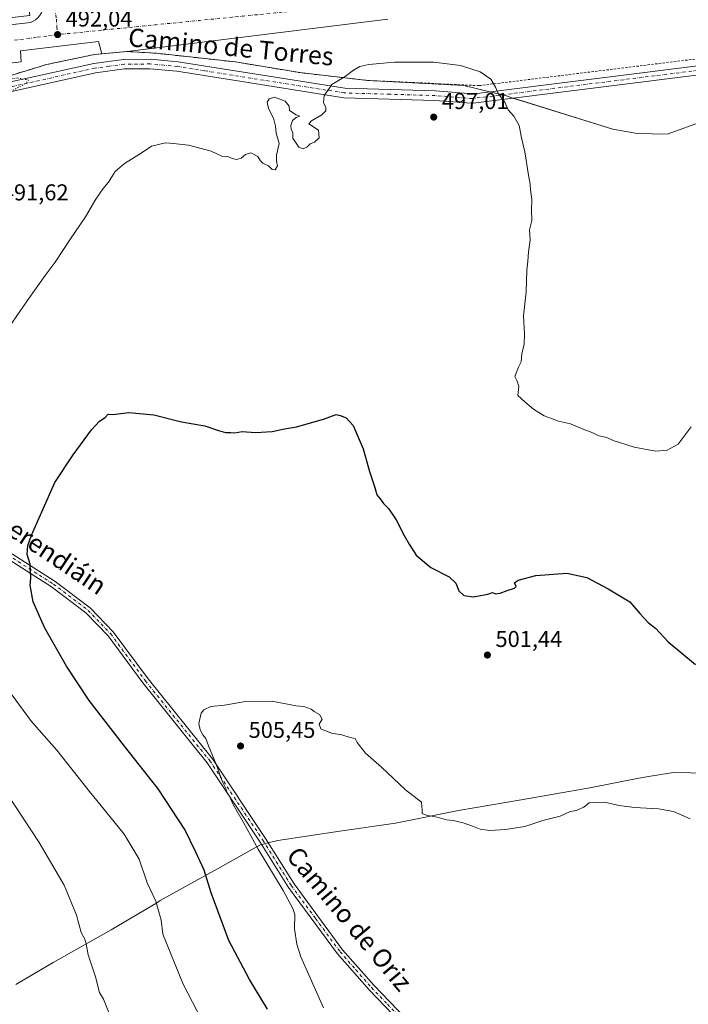
# Model space of a CAD drawing. Units: metres. Extents: x 610859 to 614315, y 4729321 to 4731690.
# Drawn here: x 613725 to 614017, y 4730517 to 4730948 of the extents above; entities that cross this region are included whole.
import ezdxf
from ezdxf.enums import TextEntityAlignment as Align

# ---------------------------------------------------------------- set-up
doc = ezdxf.new("R2010")
doc.units = ezdxf.units.M
doc.header["$MEASUREMENT"] = 0
for name, pattern in [('DGN Style 2', [1.6480167562047852, 0.988810053722871, -0.6592067024819142]), ('DGN Style 4', [2.6384748266838614, 1.318413404963828, -0.6592067024819142, 0.001648016756204785, -0.6592067024819142]), ('DGN Style 5', [1.1536117293433497, 0.4944050268614355, -0.6592067024819142])]:
    doc.linetypes.add(name, pattern=pattern)
for name, color, linetype, lineweight in [('Alambrada', 7, 'DGN Style 2', 0), ('Cultivos herbáceos CxS', 92, 'Continuous', 0), ('Curva de nivel maestra', 30, 'Continuous', 30), ('Curva de nivel normal', 30, 'Continuous', 0), ('Curva de nivel normal depresión', 30, 'DGN Style 5', 0), ('Edificación industrial Cxs', 135, 'Continuous', 13), ('Elemento construido', 1, 'Continuous', 0), ('Entidad de ámbito territorial', 7, 'Continuous', 0), ('Entidad de ámbito territorial CxS', 92, 'Continuous', 0), ('Núcleo urbano CxS', 7, 'Continuous', 0), ('Pista no pavimentada Cxs', 111, 'Continuous', 0), ('Pista no pavimentada eje', 91, 'DGN Style 4', 0), ('Punto de cota en terreno', 7, 'Continuous', 0), ('Recinto industrial CxS', 135, 'Continuous', 0), ('Rótulo de punto de cota en terreno', 7, 'Continuous', 0), ('Suelo desnudo CxS', 253, 'Continuous', 0), ('Texto cartográfico', 7, 'Continuous', 0), ('Vía urbana Cxs', 4, 'Continuous', 0), ('Vía urbana eje', 4, 'DGN Style 4', 0)]:
    doc.layers.add(name, color=color, linetype=linetype, lineweight=lineweight)
doc.styles.add('Style-Arial', font='txt')

# ---------------------------------------------------------------- blocks, each defined once
blk = doc.blocks.new('*U7')
at = {"layer": 'Cultivos herbáceos CxS', "color": 92, "linetype": 'Continuous', "lineweight": 0}
blk.add_polyline3d([(613709.8262, 4730919.881100001, 490.5709000000061), (613729.1618999997, 4730925.7862, 491.1248000000051), (613736.6401000004, 4730928.0701, 491.3424999999989), (613757.6001000004, 4730932.460100001, 491.6662999999971), (613771.8501000004, 4730933.7601, 491.8111999999965), (613784.7302000001, 4730932.970100001, 492.0144), (613819.0701000001, 4730929.220100001, 493.7354999999953), (613847.2600999996, 4730924.520099999, 494.3286999999983), (613876.7001, 4730921.140100001, 495.0693000000028), (613896.8651000002, 4730920.0858, 495.590400000001), (613918.7801000001, 4730918.940099999, 495.6885000000038), (613937.4600999998, 4730914.3301, 495.1996999999974), (613939.8476999998, 4730913.5875, 495.0589999999939), (613983.8901000004, 4730899.890100001, 491.6775000000052), (613994.4601999996, 4730897.890100001, 490.2912999999971), (614007.5301000001, 4730897.600099999, 489.992499999993), (614023.7301000003, 4730903.440099999, 490.1610999999976)], dxfattribs=at)
blk = doc.blocks.new('5PATER')
at = {"layer": 'Suelo desnudo CxS', "linetype": 'Continuous', "lineweight": 0}
h = blk.add_hatch(color=51, dxfattribs=at)
edge = h.paths.add_edge_path()
edge.add_ellipse((0, 0), major_axis=(-0.1095731443231308, -0.1110710700762829), ratio=0.9994222409660322, start_angle=0, end_angle=360)
blk = doc.blocks.new('*U21')
at = {"layer": 'Vía urbana Cxs', "color": 4, "linetype": 'Continuous', "lineweight": 0}
for points in [[(613885.6069999998, 4730947.870999999, 491.8965000000026), (613771.8501000004, 4730933.7601, 491.8208000000013), (613760.8180000001, 4730932.753699999, 491.7001000000019), (613759.2417000001, 4730938.134400001, 491.9079999999958), (613725.2692, 4730934.112700001, 491.881899999993), (613725.5867, 4730929.2443, 491.4909999999945), (613664.0974000003, 4730922.1535, 491.8724999999977)], [(613549.5153000001, 4730925.697799999, 495.4413999999961), (613729.5601000005, 4730946.5001, 493.5391999999993), (613730.7200999996, 4730947.0001, 493.1937000000034), (613731.8000999996, 4730947.6601, 492.8135000000038)]]:
    blk.add_polyline3d(points, dxfattribs=at)

msp = doc.modelspace()

# ---------------------------------------------------------------- linework, layer by layer
at = {"layer": 'Alambrada', "color": 7, "linetype": 'DGN Style 2', "lineweight": 0}
msp.add_polyline3d([(613695.7100999998, 4730915.5701, 489.9343999999983), (613736.6401000004, 4730928.0701, 490.9520000000048), (613757.6001000004, 4730932.460100001, 491.7823000000063), (613771.8501000004, 4730933.7601, 491.8208000000013), (613784.7301000003, 4730932.970100001, 492.2989999999991), (613819.0701000001, 4730929.220100001, 493.9700000000012), (613847.2600999996, 4730924.520099999, 494.4174999999959), (613876.7001, 4730921.140100001, 495.2163), (613925.4803999999, 4730918.841200001, 495.5552000000025), (614023.2440999999, 4730930.879799999, 493.9189999999944)], dxfattribs=at)
at = {"layer": 'Cultivos herbáceos CxS', "color": 92, "linetype": 'Continuous', "lineweight": 0}
msp.add_polyline3d([(614084.4883000003, 4730927.8278, 492.8744000000006), (614082.6901000004, 4730927.850099999, 492.8846000000049), (614079.4901000002, 4730927.450099999, 492.850900000005), (614076.3701, 4730926.630100001, 492.8782999999967), (614073.3902000004, 4730925.4001, 492.9535000000033), (614023.7301000003, 4730903.440099999, 490.1610999999976), (614007.5301000001, 4730897.600099999, 489.992499999993), (613994.4601999996, 4730897.890100001, 490.2912999999971), (613983.8901000004, 4730899.890100001, 491.6775000000052), (613939.8476999998, 4730913.5875, 495.0589999999939), (613937.4600999998, 4730914.3301, 495.1996999999974), (613918.7801000001, 4730918.940099999, 495.6885000000038), (613896.8651000002, 4730920.0858, 495.590400000001), (613876.7001, 4730921.140100001, 495.0693000000028), (613847.2600999996, 4730924.520099999, 494.3286999999983), (613819.0701000001, 4730929.220100001, 493.7354999999953), (613784.7302000001, 4730932.970100001, 492.0144), (613771.8501000004, 4730933.7601, 491.8111999999965), (613757.6001000004, 4730932.460100001, 491.6662999999971), (613736.6401000004, 4730928.0701, 491.3424999999989), (613729.1618999997, 4730925.7862, 491.1248000000051), (613709.8262, 4730919.881100001, 490.5709000000061)], dxfattribs=at)
at = {"layer": 'Curva de nivel maestra', "color": 30, "linetype": 'Continuous', "lineweight": 30, "elevation": 500, "flags": 128}
msp.add_lwpolyline([(613833.0999999996, 4730515.390100001), (613825.2000000002, 4730528.290100001), (613816.2699999996, 4730545.340100001), (613808.5099999999, 4730566.210100001), (613805.3799999999, 4730576.0801), (613801.8099999996, 4730583.920100001), (613797.04, 4730593.850099999), (613785.3499999996, 4730611.540100001), (613770.6200000001, 4730630.220100001), (613755.29, 4730650.1801), (613745.3099999996, 4730665.200099999), (613735.9500000002, 4730681.7301), (613730.7999999998, 4730693.280099999), (613729.5199999996, 4730700.5601), (613729.8200000003, 4730703.720100001), (613729.4600000001, 4730709.8101), (613728.0999999996, 4730713.920100001), (613728.4199999999, 4730717.9001), (613730.0099999999, 4730722.470100001), (613740.2000000002, 4730745.5001), (613748.2000000002, 4730757.4801), (613756.2199999997, 4730768.390100001), (613759.7100000001, 4730772.300100001), (613762.1799999997, 4730773.880100001), (613763.5499999998, 4730775.280099999), (613765.5800000001, 4730775.220100001), (613772.5199999996, 4730776.020099999), (613783.4199999999, 4730774.9801), (613795.5499999998, 4730771.960100001), (613805.79, 4730770.220100001), (613811.6500000004, 4730768.200099999), (613814.7400000002, 4730767.300100001), (613817.1100000005, 4730767.3301), (613818.9000000004, 4730767.1801), (613822.0599999996, 4730767.720100001), (613827.8799999999, 4730767.270099999), (613835.1100000005, 4730767.770099999), (613840.4699999997, 4730768.870100001), (613845.7800000003, 4730769.7601), (613857.5499999998, 4730773.120100001), (613863.0199999996, 4730775.190099999), (613864.7599999999, 4730774.6501), (613867.4199999999, 4730773.640100001), (613870.4699999997, 4730770.380100001), (613874.8399999999, 4730760.170100001), (613877.6600000003, 4730750.2401), (613879.9199999999, 4730743.3101), (613880.8099999996, 4730740.030099999), (613882.2199999997, 4730738.340100001), (613883.6799999997, 4730736.280099999), (613885.8600000005, 4730734.090100001), (613889.3399999999, 4730729.1601), (613892.7000000002, 4730722.280099999), (613894.9500000002, 4730718.5001), (613898.0700000003, 4730713.630100001), (613904.3600000005, 4730708.2501), (613912.3600000005, 4730704.2501), (613915.4000000004, 4730701.460100001), (613916.6399999997, 4730698.100099999), (613918.8499999996, 4730696.0001), (613923.0599999996, 4730695.4301), (613926.1200000001, 4730696.030099999), (613929.2800000003, 4730696.670100001), (613931.3600000005, 4730697.380100001), (613932.6399999997, 4730696.860099999), (613934.7199999997, 4730697.040100001), (613937.7199999997, 4730698.290100001), (613940.9500000002, 4730699.290100001), (613941.6399999997, 4730700.040100001), (613940.9199999999, 4730701.5701), (613942.5599999996, 4730702.8301), (613950.2999999998, 4730704.7501), (613963.7400000002, 4730705.8201), (613972.5499999998, 4730703.860099999), (613981.8899999997, 4730699.050100001), (613986.2300000006, 4730696.3101), (613991.2400000002, 4730693.2301), (613995.6100000005, 4730688.1501), (613999.3600000005, 4730684.2401), (614002.7100000001, 4730681.590100001), (614008.0199999996, 4730675.890100001), (614019.9800000006, 4730665.860099999)], dxfattribs=at)
at = {"layer": 'Curva de nivel normal', "color": 30, "linetype": 'Continuous', "lineweight": 0, "flags": 128}
for points, elevation in [([(613720.2100000001, 4730813.190099999), (613728.1600000003, 4730824.770099999), (613736, 4730835.8301), (613740.3799999999, 4730841.6601), (613746.8200000003, 4730851.5001), (613753.6399999997, 4730861.450099999), (613758.1799999997, 4730869.200099999), (613761.3499999996, 4730873.8301), (613763.7300000006, 4730876.720100001), (613766.5999999996, 4730881.270099999), (613770.6600000003, 4730884.870100001), (613777.9199999999, 4730889.340100001), (613782.4800000006, 4730892.350099999), (613788.5099999999, 4730893.8101), (613792.04, 4730893.600099999), (613798.5800000001, 4730892.8201), (613808.4600000001, 4730890.280099999), (613813.1399999997, 4730888.030099999), (613815.8200000003, 4730887.9101), (613817.6299999999, 4730887.0701), (613819.5499999998, 4730886.630100001), (613821.5499999998, 4730887.200099999), (613823.5499999998, 4730888.8201), (613825.8799999999, 4730889.450099999), (613828.9400000004, 4730887.8101), (613829.9800000006, 4730885.9801), (613831.1200000001, 4730884.960100001), (613833.4900000002, 4730883.770099999), (613835.1600000003, 4730882.140100001), (613836.4100000003, 4730882.110099999), (613837.5099999999, 4730883.780099999), (613837.0199999996, 4730885.780099999), (613837.0800000001, 4730888.450099999), (613838.1500000004, 4730893.5701), (613836.8099999996, 4730898.130100001), (613836.5199999996, 4730901.0801), (613835.7100000001, 4730904.600099999), (613833.5, 4730908.860099999), (613832.9500000002, 4730911.5801), (613833.7599999999, 4730913.120100001), (613836.2199999997, 4730913.840100001), (613840.7699999996, 4730912.050100001), (613842.6200000001, 4730909.8201), (613842.7699999996, 4730907.9901), (613845.5499999998, 4730906.090100001), (613847.2800000003, 4730905.4901), (613845.6100000005, 4730904.860099999), (613844.04, 4730903.5701), (613843.2300000006, 4730901.4001), (613843.4400000004, 4730899.670100001), (613844.2000000002, 4730898.4301), (613844.0899999999, 4730895.960100001), (613846.7999999998, 4730891.9801), (613848.6399999997, 4730891.2301), (613850.2800000003, 4730891.9801), (613851.6799999997, 4730893.450099999), (613853.6100000005, 4730894.110099999), (613855.6299999999, 4730896.110099999), (613855.4100000003, 4730899.450099999), (613851.2100000001, 4730902.220100001), (613852.3700000001, 4730903.4801), (613856.7699999996, 4730906.120100001), (613858.6299999999, 4730907.780099999), (613858.5899999999, 4730909.270099999), (613857.5499999998, 4730911.4901), (613857.8600000005, 4730914.4001), (613861.25, 4730919.3101), (613866.9400000004, 4730922.890100001), (613870.6900000004, 4730925.5601), (613873.4600000001, 4730927.170100001), (613877.2999999998, 4730928.120100001), (613888.5499999998, 4730929.050100001), (613905.79, 4730929.120100001), (613917.4100000003, 4730927.6501), (613925.8799999999, 4730924.890100001), (613930.5800000001, 4730921.640100001), (613932.6699999999, 4730918.110099999), (613933.8099999996, 4730915.4101), (613936.7000000002, 4730911.6601), (613938.1900000004, 4730908.2301), (613940.6100000005, 4730905.4901), (613942.9400000004, 4730901.450099999), (613943.9900000002, 4730896.0801), (613945.4100000003, 4730889.9801), (613947.0599999996, 4730879.7501), (613947.8399999999, 4730875.780099999), (613947.9199999999, 4730873.3201), (613948.4900000002, 4730869.030099999), (613948.4199999999, 4730864.4001), (613948.5599999996, 4730859.880100001), (613947.5300000003, 4730855.780099999), (613947.75, 4730851.450099999), (613947.0499999998, 4730846.110099999), (613946.79, 4730842.110099999), (613946.3700000001, 4730838.280099999), (613946.0999999996, 4730828.7601), (613944.8700000001, 4730818.270099999), (613945.3200000003, 4730810.440099999), (613945.1799999997, 4730805.770099999), (613944.1900000004, 4730801.770099999), (613943.8399999999, 4730798.100099999), (613942.7000000002, 4730795.770099999), (613941.1100000005, 4730791.770099999), (613942.0499999998, 4730789.670100001), (613942.79, 4730787.360099999), (613942.3300000001, 4730783.520099999), (613945.5199999996, 4730780.700099999), (613949.2699999996, 4730777.540100001), (613953.9000000004, 4730774.550100001), (613957.0800000001, 4730773.460100001), (613960.1299999999, 4730772.220100001), (613965.3399999999, 4730771.020099999), (613971.1600000003, 4730768.590100001), (613975.2000000002, 4730767.140100001), (613977.8200000003, 4730765.880100001), (613981.2100000001, 4730765.110099999), (613984.0199999996, 4730763.8201), (613993.1500000004, 4730760.8101), (614002.6900000004, 4730759.090100001), (614007.6500000004, 4730759.640100001), (614012.4100000003, 4730762.200099999), (614018.0999999996, 4730769.769400001)], 495), ([(613804.2699999996, 4730510.8101), (613796.3399999999, 4730526.270099999), (613787.4199999999, 4730548.0601), (613786.6299999999, 4730554.200099999), (613784.2999999998, 4730562.470100001), (613780.54, 4730570.550100001), (613777.0599999996, 4730580.8101), (613770.5300000003, 4730591.7501), (613754.7800000003, 4730611.120100001), (613741.1900000004, 4730628.460100001), (613730.0800000001, 4730640.970100001), (613719.5300000003, 4730655.220100001)], 495), ([(614017.5700000003, 4730598.5001), (614010.4100000003, 4730601.6601), (614003.8700000001, 4730602.890100001), (613993.3499999996, 4730603.4301), (613986.6100000005, 4730604.2401), (613980.2199999997, 4730605.7301), (613975.8799999999, 4730605.6801), (613973.5499999998, 4730605.530099999), (613971.2199999997, 4730603.620100001), (613967.8799999999, 4730602.120100001), (613965.2199999997, 4730601.620100001), (613960.8799999999, 4730599.630100001), (613953.3200000003, 4730597.800100001), (613945.4600000001, 4730595.100099999), (613937.0599999996, 4730593.770099999), (613930.2199999997, 4730593.360099999), (613925.8799999999, 4730593.9001), (613923.0499999998, 4730595.190099999), (613918.5800000001, 4730596.700099999), (613914.1399999997, 4730597.700099999), (613911.2400000002, 4730598.0601), (613907.2199999997, 4730599.2401), (613902.3700000001, 4730600.140100001), (613900.6399999997, 4730600.790100001), (613900.6399999997, 4730602.2601), (613900.3200000003, 4730605.770099999), (613893.4199999999, 4730611.170100001), (613882.8099999996, 4730621.040100001), (613875.9000000004, 4730627.170100001), (613872.29, 4730631.8101), (613871.4400000004, 4730633.590100001), (613869.2599999999, 4730634.0801), (613865.5199999996, 4730635.140100001), (613861.1100000005, 4730635.9301), (613856.4500000002, 4730637.7401), (613855.6299999999, 4730639.8101), (613857.0199999996, 4730641.9801), (613855.7800000003, 4730644.0001), (613853.4800000006, 4730645.360099999), (613852.1299999999, 4730646.350099999), (613849.0199999996, 4730647.5801), (613845.4100000003, 4730647.9001), (613835.1200000001, 4730649.920100001), (613823.5499999998, 4730649.6801), (613814.2599999999, 4730648.090100001), (613808.2999999998, 4730647.5101), (613805.2999999998, 4730646.140100001), (613804.1100000005, 4730644.5801), (613803.1399999997, 4730640.210100001), (613803.6600000003, 4730637.350099999), (613804.9000000004, 4730635.2301), (613806.1799999997, 4730633.6501), (613807.3200000003, 4730630.380100001), (613810.7999999998, 4730621.860099999), (613813.4100000003, 4730614.710100001), (613814.9299999997, 4730611.7301), (613815.4900000002, 4730609.770099999), (613816.4500000002, 4730608.340100001), (613818.1600000003, 4730604.710100001), (613822.6399999997, 4730596.860099999), (613828.9600000001, 4730585.1801), (613839.9100000003, 4730567.120100001), (613844.1500000004, 4730559.360099999), (613845.0899999999, 4730556.630100001), (613844.8499999996, 4730550.4001), (613845.8700000001, 4730543.690099999), (613847.7199999997, 4730538.200099999), (613857.5599999996, 4730515.860099999)], 505), ([(613764.7300000006, 4730511.670100001), (613761.5499999998, 4730519.690099999), (613759.7100000001, 4730522.6501), (613757.9500000002, 4730529.5001), (613754.8700000001, 4730539.0801), (613753.9800000006, 4730543.860099999), (613753.3399999999, 4730545.840100001), (613751.8099999996, 4730548.7601), (613749.6799999997, 4730556.450099999), (613744.2800000003, 4730569.540100001), (613733.3799999999, 4730588.130100001), (613716.1600000003, 4730614.100099999)], 490)]:
    msp.add_lwpolyline(points, dxfattribs=dict(at, elevation=elevation))
at = {"layer": 'Curva de nivel normal depresión', "color": 30, "linetype": 'DGN Style 5', "lineweight": 0, "elevation": 490, "flags": 128}
msp.add_lwpolyline([(613724, 4730922.2401), (613712.8099999996, 4730920.720100001), (613703.54, 4730918.530099999), (613689.2100000001, 4730915.280099999), (613661.8700000001, 4730907.190099999), (613648.54, 4730902.380100001), (613643.7599999999, 4730899.5001), (613640.3600000005, 4730895.780099999), (613636.1699999999, 4730892.190099999), (613635.6299999999, 4730890.4101), (613637.2400000002, 4730889.920100001), (613643.3200000003, 4730889.970100001), (613655.3799999999, 4730889.5801), (613666.6399999997, 4730890.120100001), (613671.7000000002, 4730889.940099999), (613676.0899999999, 4730889.5101), (613685.4800000006, 4730891.4001), (613694.1500000004, 4730895.300100001), (613695.2800000003, 4730897.280099999), (613693.1100000005, 4730897.020099999), (613690.1500000004, 4730897.5601), (613692.1100000005, 4730900.030099999), (613698.2100000001, 4730904.040100001), (613707.5999999996, 4730909.3301), (613727.6200000001, 4730919.780099999), (613728.7599999999, 4730921.270099999), (613724, 4730922.2401)], dxfattribs=at)
at = {"layer": 'Edificación industrial Cxs', "color": 135, "linetype": 'Continuous', "lineweight": 13}
msp.add_3dface([(613729.3800999997, 4730949.460100001, 496.2707999999984), (613541.1700999998, 4730928.120100001, 496.2707999999984), (613536.6901000004, 4730967.6801, 496.2707999999984), (613724.8901000004, 4730989.0101, 496.2707999999984)], dxfattribs=at)
at = {"layer": 'Elemento construido', "color": 1, "linetype": 'Continuous', "lineweight": 0}
msp.add_polyline3d([(613540.8800999997, 4730924.700099999, 493.3745999999956), (613729.5601000005, 4730946.5001, 493.5391999999993), (613730.7200999996, 4730947.0001, 493.1937000000034), (613731.8000999996, 4730947.6601, 492.8135000000038)], dxfattribs=at)
at = {"layer": 'Entidad de ámbito territorial', "color": 7, "linetype": 'Continuous', "lineweight": 0, "flags": 128}
msp.add_lwpolyline([(614107.637000001, 4730616.255000001), (614101.1509999996, 4730616.914999999), (614076.6790000012, 4730617.797999999), (614047.4050000019, 4730618.048999999), (614010.3450000006, 4730618.782000001), (614001.1370000013, 4730617.213999999), (613995.2130000007, 4730616.205999998), (613973.8030000022, 4730612.028999999), (613943.7989999999, 4730606.764), (613916.4330000017, 4730602.146000002), (613888.9870000011, 4730596.634), (613864.7460000018, 4730593.072000002), (613837.6070000011, 4730588.976000002), (613834.6260000004, 4730588.267000002), (613830.0680000006, 4730587.181000001), (613829.8039999994, 4730587.033000001), (613825.3080000017, 4730584.512), (613811.2800000013, 4730576.645000001), (613786.3070000013, 4730562.727999999), (613785.0160000006, 4730561.964000001), (613764.8330000006, 4730550.015000002), (613739.4989999997, 4730535.698000002), (613723.2089999998, 4730526.057)], dxfattribs=at)
at = {"layer": 'Entidad de ámbito territorial CxS', "color": 92, "linetype": 'Continuous', "lineweight": 0, "flags": 128}
msp.add_lwpolyline([(613723.2089999992, 4730526.056999999), (613739.4989999991, 4730535.698000001), (613764.833, 4730550.015000001), (613785.0160000002, 4730561.963999999), (613786.3070000008, 4730562.728), (613811.2800000008, 4730576.645000001), (613825.3080000011, 4730584.512), (613829.8039999988, 4730587.033), (613830.0679999999, 4730587.181), (613834.6259999999, 4730588.267000001), (613837.6070000004, 4730588.976000001), (613864.7460000013, 4730593.072000001), (613888.9870000005, 4730596.633999999), (613916.4330000011, 4730602.146000001), (613943.7989999992, 4730606.764000001), (613973.8029999994, 4730612.028999999), (613995.2130000001, 4730616.205999999), (614001.1370000007, 4730617.214000001), (614010.3449999999, 4730618.782000001), (614047.4049999992, 4730618.049000001)], dxfattribs=at)
at = {"layer": 'Núcleo urbano CxS', "color": 7, "linetype": 'Continuous', "lineweight": 0}
for points in [[(614083.0846999995, 4730975.3079, 492.6462999999931), (614084.4883000003, 4730927.8278, 492.8744000000006), (614082.6901000004, 4730927.850099999, 492.8846000000049), (614079.4901000002, 4730927.450099999, 492.850900000005), (614076.3701, 4730926.630100001, 492.8782999999967), (614073.3902000004, 4730925.4001, 492.9535000000033), (614023.7301000003, 4730903.440099999, 490.1610999999976), (614007.5301000001, 4730897.600099999, 489.992499999993), (613994.4601999996, 4730897.890100001, 490.2912999999971), (613983.8901000004, 4730899.890100001, 491.6775000000052), (613939.8476999998, 4730913.5875, 495.0589999999939), (613937.4600999998, 4730914.3301, 495.1996999999974), (613918.7801000001, 4730918.940099999, 495.6885000000038), (613896.8651000002, 4730920.0858, 495.590400000001), (613876.7001, 4730921.140100001, 495.0693000000028), (613847.2600999996, 4730924.520099999, 494.3286999999983), (613819.0701000001, 4730929.220100001, 493.7354999999953), (613784.7302000001, 4730932.970100001, 492.0144), (613771.8501000004, 4730933.7601, 491.8111999999965), (613757.6001000004, 4730932.460100001, 491.6662999999971), (613736.6401000004, 4730928.0701, 491.3424999999989), (613729.1618999997, 4730925.7862, 491.1248000000051), (613709.8262, 4730919.881100001, 490.5709000000061)], [(614084.4883000003, 4730927.8278, 492.8744000000006), (614082.6901000004, 4730927.850099999, 492.8846000000049), (614079.4901000002, 4730927.450099999, 492.850900000005), (614076.3701, 4730926.630100001, 492.8782999999967), (614073.3902000004, 4730925.4001, 492.9535000000033), (614023.7301000003, 4730903.440099999, 490.1610999999976), (614007.5301000001, 4730897.600099999, 489.992499999993), (613994.4601999996, 4730897.890100001, 490.2912999999971), (613983.8901000004, 4730899.890100001, 491.6775000000052), (613939.8476999998, 4730913.5875, 495.0589999999939), (613937.4600999998, 4730914.3301, 495.1996999999974), (613918.7801000001, 4730918.940099999, 495.6885000000038), (613896.8651000002, 4730920.0858, 495.590400000001), (613876.7001, 4730921.140100001, 495.0693000000028), (613847.2600999996, 4730924.520099999, 494.3286999999983), (613819.0701000001, 4730929.220100001, 493.7354999999953), (613784.7302000001, 4730932.970100001, 492.0144), (613771.8501000004, 4730933.7601, 491.8111999999965), (613757.6001000004, 4730932.460100001, 491.6662999999971), (613736.6401000004, 4730928.0701, 491.3424999999989), (613729.1618999997, 4730925.7862, 491.1248000000051), (613709.8262, 4730919.881100001, 490.5709000000061)]]:
    msp.add_polyline3d(points, dxfattribs=at)
at = {"layer": 'Pista no pavimentada Cxs', "color": 111, "linetype": 'Continuous', "lineweight": 0}
for points in [[(613714.1801000005, 4730919.0101, 489.9838000000018), (613757.2701000003, 4730928.530099999, 491.3028000000049), (613770.2901, 4730930.3301, 491.8861999999936), (613781.9700999996, 4730930.420100001, 492.3717999999935), (613794.0301000001, 4730929.290100001, 493.0056000000041), (613866.8101000005, 4730917.7501, 495.0752000000066), (613906.3901000004, 4730916.620100001, 496.2566999999981), (613922.3892000001, 4730915.318200001, 496.0681999999942), (613922.3755999999, 4730915.1688, 496.0813000000053), (613922.3810999999, 4730915.169500001, 496.0810000000056), (614134.8564999999, 4730941.8256, 493.9354000000022)], [(613714.1801000005, 4730919.0101, 489.9838000000018), (613757.2701000003, 4730928.530099999, 491.3028000000049), (613770.2901, 4730930.3301, 491.8861999999936), (613781.9700999996, 4730930.420100001, 492.3717999999935), (613794.0301000001, 4730929.290100001, 493.0056000000041), (613866.8101000005, 4730917.7501, 495.0752000000066), (613906.3901000004, 4730916.620100001, 496.2566999999981), (613922.3892000001, 4730915.318200001, 496.0681999999942), (613922.3755999999, 4730915.1688, 496.0813000000053), (613922.3810999999, 4730915.169500001, 496.0810000000056), (614134.8564999999, 4730941.8256, 493.9354000000022)], [(614135.3312999997, 4730937.853800001, 493.8984999999957), (613922.8790999996, 4730911.2006, 496.3481999999931), (613922.5905999999, 4730911.1854, 496.3698000000004), (613922.3028999995, 4730911.211999999, 496.3821000000025), (613922.0219999999, 4730911.2797, 496.3886999999959), (613922.0077000001, 4730911.122199999, 496.3981000000058), (613906.1601, 4730912.4101, 496.5837000000029), (613866.4200999998, 4730913.550100001, 495.1110999999946), (613817.4501, 4730921.3101, 494.1975999999996), (613793.5100999996, 4730925.110099999, 493.3920999999973), (613781.7901, 4730926.200099999, 492.8145999999979), (613770.6001000004, 4730926.120100001, 492.2486000000063), (613758.0100999996, 4730924.370100001, 491.6233000000066), (613715.4200999998, 4730914.960100001, 489.8133999999991)], [(614135.3312999997, 4730937.853800001, 493.8984999999957), (613922.8790999996, 4730911.2006, 496.3481999999931), (613922.5904999999, 4730911.1854, 496.3698000000004), (613922.3027999997, 4730911.2119, 496.3821000000025), (613922.0219999999, 4730911.2797, 496.3886999999959), (613922.0077000001, 4730911.122199999, 496.3981000000058), (613906.1601, 4730912.4101, 496.5837000000029), (613866.4200999998, 4730913.550100001, 495.1110999999946), (613817.4501, 4730921.3101, 494.1975999999996), (613793.5100999996, 4730925.110099999, 493.3920999999973), (613781.7901, 4730926.200099999, 492.8145999999979), (613770.6001000004, 4730926.120100001, 492.2486000000063), (613758.0100999996, 4730924.370100001, 491.6233000000066), (613715.4200999998, 4730914.960100001, 489.8133999999991)], [(613555.9901000002, 4730864.460100001, 495.4373000000051), (613556.0301000001, 4730861.090100001, 495.507500000007), (613558.8201000001, 4730857.600099999, 495.5647999999928), (613563.7801000001, 4730854.5801, 495.6609999999928), (613575.5000999998, 4730846.190099999, 495.875), (613583.4901000002, 4730838.4901, 495.9575000000041), (613597.0900999998, 4730822.9301, 496.2464000000036), (613624.7100999998, 4730778.2301, 496.3809000000037), (613632.3800999997, 4730769.590100001, 496.3620999999985), (613636.0900999998, 4730766.7601, 496.376099999994), (613667.3400999998, 4730748.870100001, 496.6725000000006), (613740.4401000004, 4730702.2401, 501.0292999999947), (613755.7200999996, 4730690.640100001, 502.4410999999964), (613765.7301000003, 4730680.220100001, 503.1097000000009), (613780.9301000005, 4730659.600099999, 503.9467000000004), (613809.0301000001, 4730624.710100001, 504.8130999999995), (613832.2901, 4730589.890100001, 505.8239000000031), (613844.6700999998, 4730570.090100001, 506.1392999999953), (613865.8901000004, 4730541.3101, 506.6533999999957), (613879.5201000003, 4730525.7501, 506.9621999999945), (613893.5201000003, 4730511.1801, 507.3019999999961)], [(613891.5201000003, 4730509.140100001, 507.1732000000048), (613877.4200999998, 4730523.8201, 506.8644999999961), (613863.6601, 4730539.520099999, 506.501900000003), (613842.3101000005, 4730568.4901, 505.9893000000012), (613829.9001000002, 4730588.340100001, 505.5111999999936), (613806.7301000003, 4730623.020099999, 504.4942000000011), (613778.6700999998, 4730657.860099999, 503.9168999999966), (613763.5401, 4730678.380100001, 502.9833999999974), (613753.8201000001, 4730688.5001, 502.1900000000023), (613738.8101000005, 4730699.9001, 500.7403999999952), (613694.5601000005, 4730728.130100001, 497.657600000006), (613665.8701, 4730746.4301, 496.617499999993), (613634.5100999996, 4730764.380100001, 496.2032000000036), (613630.5401, 4730767.4101, 496.192200000005), (613626.5701000001, 4730771.110099999, 496.210699999996), (613622.3601000002, 4730776.610099999, 496.2535000000062), (613594.7901, 4730821.2301, 496.1655000000028), (613581.4301000005, 4730836.520099999, 495.8524000000034), (613573.6700999998, 4730844.0001, 495.7293000000063), (613562.2001, 4730852.200099999, 495.5470999999961), (613552.4301000005, 4730858.1601, 495.4186000000045), (613548.2301000003, 4730859.620100001, 495.3983000000007), (613544.5701000001, 4730860.120100001, 495.366599999994)], [(613667.3400999998, 4730748.870100001, 496.6725000000006), (613740.4401000004, 4730702.2401, 501.0292999999947), (613755.7200999996, 4730690.640100001, 502.4410999999964), (613765.7301000003, 4730680.220100001, 503.1097000000009), (613780.9301000005, 4730659.600099999, 503.9467000000004), (613809.0301000001, 4730624.710100001, 504.8130999999995), (613832.2901, 4730589.890100001, 505.8239000000031), (613844.6700999998, 4730570.090100001, 506.1392999999953), (613865.8901000004, 4730541.3101, 506.6533999999957), (613879.5201000003, 4730525.7501, 506.9621999999945), (613893.5201000003, 4730511.1801, 507.3019999999961)], [(613891.5201000003, 4730509.140100001, 507.1732000000048), (613877.4200999998, 4730523.8201, 506.8644999999961), (613863.6601, 4730539.520099999, 506.501900000003), (613842.3101000005, 4730568.4901, 505.9893000000012), (613829.9001000002, 4730588.340100001, 505.5111999999936), (613806.7301000003, 4730623.020099999, 504.4942000000011), (613778.6700999998, 4730657.860099999, 503.9168999999966), (613763.5401, 4730678.380100001, 502.9833999999974), (613753.8201000001, 4730688.5001, 502.1900000000023), (613738.8101000005, 4730699.9001, 500.7403999999952), (613694.5601000005, 4730728.130100001, 497.657600000006)]]:
    msp.add_polyline3d(points, dxfattribs=at)
at = {"layer": 'Pista no pavimentada eje', "color": 91, "linetype": 'DGN Style 4', "lineweight": 0}
for points in [[(614283.4008, 4730909.890500001, 491.8000000000029), (614255.4912999999, 4730902.137900001, 493.7390000000014), (614234.9858999997, 4730898.830499999, 494.5380000000005), (614221.7566999998, 4730898.830499999, 494.4608000000007), (614211.1734999996, 4730905.4451, 494.6723000000056), (614199.9287, 4730914.705700001, 494.5703999999969), (614191.3296999997, 4730927.2733, 494.4303000000073), (614185.3765000004, 4730939.1797, 494.2736000000005), (614178.7619000003, 4730942.4869, 494.215400000001), (614167.5170999998, 4730943.1483, 494.1554000000033), (614135.1054999996, 4730939.8411, 493.915599999993), (613922.6300999997, 4730913.1851, 496.2335000000021)], [(613922.6300999997, 4730913.1851, 496.2335000000021), (613906.2751000002, 4730914.515100001, 496.4226000000053), (613886.4851000002, 4730915.0801, 495.9226000000053), (613866.6151000002, 4730915.6501, 495.0978000000032), (613842.1300999997, 4730919.530099999, 494.4992000000057), (613805.7401000002, 4730925.300100001, 493.7204999999958), (613793.7701000003, 4730927.200099999, 493.1885000000038), (613787.9101, 4730927.745100001, 492.9174999999959), (613781.8800999997, 4730928.3101, 492.5783999999985), (613776.2851, 4730928.270099999, 492.3138999999938), (613770.4451000001, 4730928.225099999, 492.001099999994), (613763.9351000005, 4730927.325099999, 491.6198000000004), (613757.6401000004, 4730926.450099999, 491.3315000000002), (613714.8000999996, 4730916.985099999, 489.6953999999969), (613687.8300999999, 4730906.200099999, 489.3013999999966), (613660.8400999998, 4730895.4101, 489.3687999999966), (613621.2651000004, 4730887.600099999, 490.7981), (613606.4501, 4730883.965100001, 492.043399999995), (613591.5251000002, 4730880.300100001, 493.1315999999933), (613579.9700999996, 4730876.7051, 493.9548000000068), (613566.1350999996, 4730871.5351, 494.9854999999953), (613560.6551000001, 4730868.970100001, 495.2406000000047), (613553.4751000004, 4730865.6151, 495.3790000000009), (613546.9524999997, 4730863.167099999, 495.3929999999964)], [(613666.6051000003, 4730747.6501, 496.6402999999991), (613739.6250999998, 4730701.0701, 500.8886999999959), (613754.7701000003, 4730689.5701, 502.3261000000057), (613764.6350999996, 4730679.300100001, 503.0478000000003), (613779.8000999996, 4730658.7301, 503.9297999999981), (613807.8800999997, 4730623.8651, 504.7226999999984), (613831.0950999996, 4730589.1151, 505.6852999999974), (613843.4901000002, 4730569.290100001, 506.0923999999941), (613854.1001000004, 4730554.9001, 506.3941999999952), (613864.7751000002, 4730540.415100001, 506.5859999999957), (613871.6551000001, 4730532.565099999, 506.7646999999997), (613878.4700999996, 4730524.7851, 506.9195000000037), (613885.4700999996, 4730517.5001, 507.0865999999951), (613892.5201000003, 4730510.1601, 507.2538999999961)]]:
    msp.add_polyline3d(points, dxfattribs=at)
at = {"layer": 'Recinto industrial CxS', "color": 135, "linetype": 'Continuous', "lineweight": 0, "extrusion": (-0.01084985874274991, -0.0009897750961581145, 0.9999406486939719), "elevation": -10850.10668138873, "flags": 128}
msp.add_lwpolyline([(613741.0587525431, 4730925.3382719), (613730.0259923302, 4730924.331871408)], dxfattribs=at)
at = {"layer": 'Recinto industrial CxS', "color": 135, "linetype": 'Continuous', "lineweight": 0, "extrusion": (-0.02665704744708763, -0.225029632533429, 0.9739872002769204), "elevation": -1080479.251684993, "flags": 128}
msp.add_lwpolyline([(53133.50811669277, 4646312.45074965), (53121.91447346052, 4646313.934842772), (53079.86784947733, 4646311.095516232)], dxfattribs=at)
at = {"layer": 'Recinto industrial CxS', "color": 135, "linetype": 'Continuous', "lineweight": 0, "extrusion": (0.0548856336531779, -0.01354503807615117, 0.9984007708140077), "elevation": -29889.76448709214, "flags": 128}
msp.add_lwpolyline([(4740211.197088344, 536634.31353613), (4740211.197088344, 536639.8997232338)], dxfattribs=at)
at = {"layer": 'Recinto industrial CxS', "color": 135, "linetype": 'Continuous', "lineweight": 0}
for points in [[(614023.7301000003, 4730903.440099999, 490.0219999999972), (614007.5301000001, 4730897.600099999, 489.9455000000017), (613994.4600999998, 4730897.890100001, 490.0742000000028), (613983.8901000004, 4730899.890100001, 491.215400000001), (613939.8476999998, 4730913.5875, 494.8974000000017), (613937.4600999998, 4730914.3301, 495.069399999993), (613918.7801000001, 4730918.940099999, 495.8597000000009), (613876.7001, 4730921.140100001, 495.2163), (613847.2600999996, 4730924.520099999, 494.4174999999959), (613819.0701000001, 4730929.220100001, 493.9700000000012), (613784.7301000003, 4730932.970100001, 492.2989999999991), (613771.8501000004, 4730933.7601, 491.8208000000013), (613757.6001000004, 4730932.460100001, 491.7823000000063), (613736.6401000004, 4730928.0701, 490.9520000000048), (613729.1617999999, 4730925.7862, 490.7583000000013), (613695.7100999998, 4730915.5701, 489.9343999999983)], [(613876.7001, 4730921.140100001, 495.2163), (613847.2600999996, 4730924.520099999, 494.4174999999959), (613819.0701000001, 4730929.220100001, 493.9700000000012), (613784.7301000003, 4730932.970100001, 492.2989999999991), (613771.8501000004, 4730933.7601, 491.8208000000013)], [(613760.8180000001, 4730932.753699999, 491.7001000000019), (613757.6001000004, 4730932.460100001, 491.7823000000063), (613736.6401000004, 4730928.0701, 490.9520000000048), (613729.1617999999, 4730925.7862, 490.7583000000013), (613695.7100999998, 4730915.5701, 489.9343999999983)], [(613940.4391000001, 4730913.4036, 494.8510999999999), (613939.8476999998, 4730913.5875, 494.8974000000017), (613937.4600999998, 4730914.3301, 495.069399999993), (613935.5379999997, 4730914.804500001, 495.2075999999943)], [(614023.7301000003, 4730903.440099999, 490.0219999999972), (614007.5301000001, 4730897.600099999, 489.9455000000017), (613994.4600999998, 4730897.890100001, 490.0742000000028), (613983.8901000004, 4730899.890100001, 491.215400000001), (613940.4391000001, 4730913.4036, 494.8510999999999)]]:
    msp.add_polyline3d(points, dxfattribs=at)
at = {"layer": 'Vía urbana Cxs', "color": 4, "linetype": 'Continuous', "lineweight": 0, "extrusion": (-0.01084985874274991, -0.0009897750961581145, 0.9999406486939719), "elevation": -10850.10668138873, "flags": 128}
msp.add_lwpolyline([(613741.0587525431, 4730925.3382719), (613730.0259923302, 4730924.331871408)], dxfattribs=at)
at = {"layer": 'Vía urbana Cxs', "color": 4, "linetype": 'Continuous', "lineweight": 0}
for points in [[(613549.5153000001, 4730925.697799999, 495.4413999999961), (613729.5601000005, 4730946.5001, 493.5391999999993), (613730.7200999996, 4730947.0001, 493.1937000000034), (613731.8000999996, 4730947.6601, 492.8135000000038), (613732.7701000003, 4730948.460100001, 492.5194000000047), (613733.6201, 4730949.4001, 492.5454000000027), (613734.3300999999, 4730950.440099999, 492.5593999999983), (613734.8800999997, 4730951.5801, 492.5708000000013), (613735.2701000003, 4730952.790100001, 492.5617999999959), (613735.4801000003, 4730954.030099999, 492.4995000000054), (613735.5100999996, 4730955.300100001, 492.4719999999944), (613735.3601000002, 4730956.550100001, 492.4777000000031)], [(613885.6069999998, 4730947.870999999, 491.8965000000026), (613771.8501000004, 4730933.7601, 491.8208000000013)], [(613760.8180000001, 4730932.753699999, 491.7001000000019), (613759.2417000001, 4730938.134400001, 491.9079999999958), (613725.2692, 4730934.112700001, 491.881899999993), (613725.5867, 4730929.2443, 491.4909999999945), (613664.0974000003, 4730922.1535, 491.8724999999977), (613549.1621000003, 4730908.9243, 492.0455999999977), (613548.4212999997, 4730914.0043, 491.9084000000003), (613514.2370999996, 4730910.194300001, 491.8986000000005), (613514.7662000004, 4730905.4318, 492.1420000000071), (613466.6119999997, 4730899.505100001, 491.9541999999929), (613465.8711000001, 4730904.373500001, 491.8273000000045), (613435.9201999997, 4730901.833500001, 491.9631999999983), (613434.0142999999, 4730902.445599999, 491.9437999999937), (613432.2426000005, 4730903.3772, 491.9685000000027), (613430.6580999997, 4730904.600500001, 492.0080000000017), (613429.3084000006, 4730906.078700001, 492.0337), (613428.2339000005, 4730907.767700001, 492.0475000000006), (613427.4669000005, 4730909.616599999, 492.0610000000015), (613427.0301999999, 4730911.5701, 492.0714000000008), (613425.3601000002, 4730927.170100001, 491.8656000000047)]]:
    msp.add_polyline3d(points, dxfattribs=at)
at = {"layer": 'Vía urbana eje', "color": 4, "linetype": 'DGN Style 4', "lineweight": 0, "extrusion": (0.002276673740221777, -0.01946968749866716, 0.9998078555529483), "elevation": -90220.82869591007, "flags": 128}
msp.add_lwpolyline([(1159264.070237705, 4626763.110210269), (1159259.271603769, 4626763.057045833), (1159254.47941787, 4626762.972942663), (1159249.689554829, 4626762.908763054), (1159244.89736893, 4626762.824887271), (1159240.10750589, 4626762.760650815), (1159230.52545695, 4626762.612244542), (1159225.714567829, 4626762.540645111), (1159220.92354336, 4626762.466727189), (1159216.133680319, 4626762.402469169), (1159206.551631379, 4626762.254339289), (1159201.75944548, 4626762.170490948), (1159196.969582439, 4626762.106436796), (1159192.157531891, 4626762.024806974), (1159187.36766885, 4626761.960668532), (1159177.78561991, 4626761.812620981), (1159172.99575687, 4626761.748486456), (1159163.41370793, 4626761.600146831), (1159158.60165738, 4626761.518564056), (1159153.829215778, 4626761.603409306), (1159149.026977201, 4626761.691757776), (1159144.25221274, 4626761.756789236), (1159134.667600234, 4626761.930924616), (1159129.874132551, 4626762.008091291), (1159125.101690949, 4626762.093114924), (1159120.298290943, 4626762.171538856), (1159115.524687911, 4626762.246451729), (1159110.731220229, 4626762.323571359), (1159101.146607723, 4626762.498114467), (1159096.363072366, 4626762.574441415), (1159091.568443255, 4626762.641989351), (1159086.797163081, 4626762.736825786), (1159077.210227718, 4626762.891249308), (1159072.42785379, 4626762.977236163), (1159062.840918426, 4626763.131232354), (1159058.067315395, 4626763.206378493), (1159053.275009142, 4626763.293861754)], dxfattribs=at)
at = {"layer": 'Vía urbana eje', "color": 4, "linetype": 'DGN Style 4', "lineweight": 0}
for points in [[(613732.4801000003, 4731013.2601, 491.7969000000012), (613733.1201, 4731007.8301, 491.8478999999934), (613733.7301000003, 4731003.210100001, 491.8825999999972), (613734.3201000001, 4730998.590100001, 491.8706999999995), (613734.9200999998, 4730993.9801, 491.8616999999941), (613735.5301000001, 4730989.360099999, 491.8754000000045), (613736.1201, 4730984.7501, 491.8975000000065), (613736.7301000003, 4730980.140100001, 491.9269000000059), (613737.3201000001, 4730975.5101, 491.9532000000036), (613737.9200999998, 4730970.9101, 491.9719999999944), (613738.5301000001, 4730966.290100001, 491.9907999999996), (613739.1201, 4730961.670100001, 492.0415999999968), (613739.7301000003, 4730957.0601, 492.0920999999944), (613740.3201000001, 4730952.4301, 492.1233999999968), (613740.9200999998, 4730947.8301, 492.0607000000019), (613741.1700999998, 4730944.4901, 491.9875000000029), (613741.4401000004, 4730941.140100001, 491.9294999999984)], [(613741.4401000004, 4730941.140100001, 491.9294999999984), (613736.7301000003, 4730940.520099999, 491.9247999999934), (613732.0301000001, 4730939.920100001, 491.930600000007), (613722.6001000004, 4730938.6801, 491.9281999999948)]]:
    msp.add_polyline3d(points, dxfattribs=at)

# ---------------------------------------------------------------- block references
at = {"layer": 'Cultivos herbáceos CxS', "color": 92, "linetype": 'Continuous', "lineweight": 0}
msp.add_blockref('*U7', (0, 0), dxfattribs=at)
at = {"layer": 'Punto de cota en terreno', "color": 7, "linetype": 'Continuous', "lineweight": 0, "xscale": 10, "yscale": 10, "zscale": 10}
for p in [(613741.4400000004, 4730941.140000001, 492.0399999999936), (613905.6699999999, 4730905.100000001, 497.0099999999948), (613929.1100000005, 4730670.050000001, 501.4400000000023), (613821.3300000001, 4730630.32, 505.4499999999971)]:
    msp.add_blockref('5PATER', p, dxfattribs=at)
at = {"layer": 'Vía urbana Cxs', "color": 4, "linetype": 'Continuous', "lineweight": 0}
msp.add_blockref('*U21', (0, 0), dxfattribs=at)

# ---------------------------------------------------------------- texts
at = {"layer": 'Rótulo de punto de cota en terreno', "color": 7, "linetype": 'Continuous', "lineweight": 0, "style": 'Style-Arial'}
for s, p in [('492,04', (613744.9677999998, 4730944.6678)), ('497,01', (613909.1978000002, 4730908.627800001)), ('491,62', (613717.0977999996, 4730868.707800001)), ('501,44', (613932.6377999998, 4730673.5778)), ('505,45', (613824.8578000005, 4730633.847800001))]:
    msp.add_text(s, height=7.000000000000002, dxfattribs=at).set_placement(p)
at = {"layer": 'Texto cartográfico', "color": 7, "linetype": 'Continuous', "lineweight": 0, "style": 'Style-Arial'}
for s, rotation, p in [('Camino de Torres', 354.5431003829258, (613817.1463618219, 4730935.795895783)), ('Camino de Guerendiáin', 326.1256051865823, (613711.7490230277, 4730732.648156413)), ('Camino de Oriz', 309.9332159467453, (613868.8622724841, 4730554.817577505))]:
    msp.add_text(s, height=8, rotation=rotation, dxfattribs=at).set_placement(p, align=Align.MIDDLE_CENTER)

doc.saveas('drawing.dxf')
